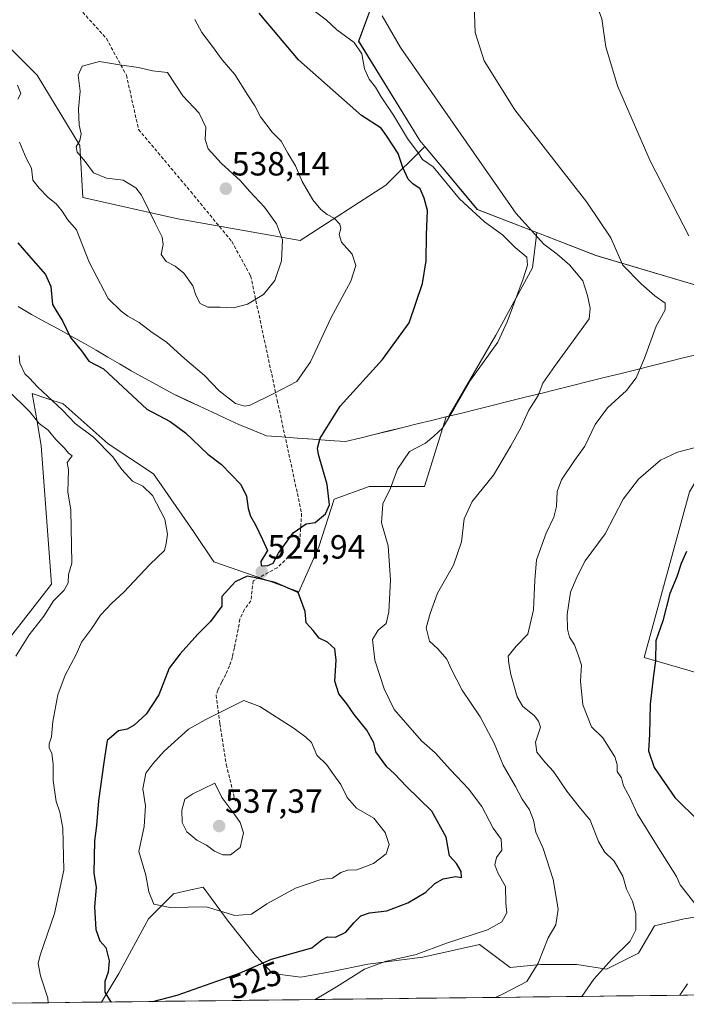
# Model space of a CAD drawing. Units: metres. Extents: x 580213 to 583654, y 4724270 to 4726624.
# Drawn here: x 581618 to 581816, y 4724286 to 4724579 of the extents above; entities that cross this region are included whole.
import ezdxf
from ezdxf.enums import TextEntityAlignment as Align

# ---------------------------------------------------------------- set-up
doc = ezdxf.new("R2010")
doc.units = ezdxf.units.M
doc.header["$MEASUREMENT"] = 0
doc.linetypes.add('TRAZOSX2', pattern=[1.5, 1, -0.5])
for name, color, linetype, lineweight in [('Carátula', 7, 'Continuous', 5), ('Cultivos herbáceos CxS', 92, 'Continuous', 0), ('Cultivos leñosos CxS', 92, 'Continuous', 0), ('Curva de nivel maestra', 36, 'Continuous', 30), ('Curva de nivel normal', 36, 'Continuous', 0), ('Entidad de ámbito territorial', 19, 'Continuous', 0), ('Entidad de ámbito territorial CxS', 92, 'Continuous', 0), ('Matorral CxS', 135, 'Continuous', 0), ('Municipio', 9, 'Continuous', 13), ('Municipio CxS', 142, 'Continuous', 0), ('Punto de cota en terreno', 7, 'Continuous', 0), ('Rótulo de curva de nivel directora', 19, 'Continuous', 0), ('Rótulo de punto de cota en terreno', 19, 'Continuous', 0), ('Senda', 19, 'TRAZOSX2', 0)]:
    doc.layers.add(name, color=color, linetype=linetype, lineweight=lineweight)
doc.styles.add('Arial', font='txt', dxfattribs={"height": 0.2})

# ---------------------------------------------------------------- blocks, each defined once
blk = doc.blocks.new('*U150')
at = {"layer": 'Cultivos herbáceos CxS', "color": 92, "linetype": 'Continuous', "lineweight": 0}
for points in [[(581841.7957, 4724378.1807, 494.2249), (581803.6989, 4724389.2133, 500.1011), (581817.1919, 4724438.6901, 500.8572)], [(581831.5833, 4724496.5609, 504.0421), (581789.3555, 4724509.1159, 511.6963), (581771.7527, 4724515.9305, 514.778), (581753.9753, 4724522.8129, 519.446), (581738.2861, 4724541.6405, 519.4063), (581736.8563, 4724543.3563, 519.5108), (581718.5967, 4724573.0299, 518.827), (581730.6023, 4724605.5143, 513.9601), (581763.6327, 4724585.4061, 507.8913), (581861.8715, 4724601.4565, 497.2174)]]:
    blk.add_polyline3d(points, dxfattribs=at)
blk = doc.blocks.new('*U169')
at = {"layer": 'Municipio CxS', "color": 142, "linetype": 'Continuous', "lineweight": 0}
blk.add_polyline3d([(581820.0642, 4724479.7237, 507.969), (581815.3489, 4724478.5516, 508.3172), (581810.6337, 4724477.3795, 508.8159), (581805.9184, 4724476.2074, 509.4316), (581801.2032, 4724475.0353, 510.1506), (581796.4879, 4724473.8632, 510.7763), (581791.7726, 4724472.6911, 511.7649), (581787.0574, 4724471.5189, 513.2583), (581782.3421, 4724470.3468, 513.638), (581777.6268, 4724469.1747, 514.1405), (581772.9116, 4724468.0026, 514.8207), (581768.1963, 4724466.8305, 515.874), (581763.4811, 4724465.6584, 516.7234), (581758.7658, 4724464.4863, 517.0822), (581754.0505, 4724463.3142, 517.4551), (581749.3353, 4724462.1421, 518.6826), (581744.62, 4724460.97, 520.0821), (581740.3414, 4724459.9214, 520.4023), (581736.0629, 4724458.8729, 520.5051), (581731.7843, 4724457.8243, 520.767), (581727.5057, 4724456.7757, 521.4273), (581723.2271, 4724455.7271, 522.0871), (581718.9486, 4724454.6786, 522.7156), (581714.67, 4724453.63, 523.3297), (581709.78, 4724453.975, 524.2518), (581704.89, 4724454.32, 525.9051), (581700.3133, 4724454.6667, 527.5159), (581695.7367, 4724455.0133, 527.9508), (581691.16, 4724455.36, 528.2498), (581687.02, 4724457.04, 528.7042), (581682.88, 4724458.72, 529.0988), (581678.956, 4724460.544, 528.5588), (581675.032, 4724462.368, 528.1512), (581671.108, 4724464.192, 528.1574), (581667.184, 4724466.016, 527.9318), (581663.26, 4724467.84, 527.1748), (581659.0967, 4724470.1367, 526.7585), (581654.9333, 4724472.4333, 526.2462), (581650.77, 4724474.73, 526.1867), (581647.2975, 4724476.765, 526.1015), (581643.825, 4724478.8, 526.0437), (581640.3525, 4724480.835, 525.7985), (581636.88, 4724482.87, 525.2585), (581632.93, 4724485.03, 524.5708), (581628.98, 4724487.19, 523.708), (581625.03, 4724489.35, 522.8841), (581621.08, 4724491.51, 522.0646), (581617.0833, 4724493.8933, 521.2381)], dxfattribs=at)
blk = doc.blocks.new('5PATER')
at = {"layer": 'Carátula', "linetype": 'Continuous', "lineweight": 5}
h = blk.add_hatch(color=250, dxfattribs=at)
edge = h.paths.add_edge_path()
edge.add_ellipse((0, 0.01), major_axis=(-1.33, -1.34), ratio=0.999422, start_angle=0, end_angle=360)

msp = doc.modelspace()

# ---------------------------------------------------------------- linework, layer by layer
at = {"layer": 'Cultivos herbáceos CxS', "color": 92, "linetype": 'Continuous', "lineweight": 0}
for points in [[(581730.6, 4724605.51, 513.96), (581718.6, 4724573.03, 518.83), (581736.86, 4724543.36, 519.51), (581738.29, 4724541.64, 519.41)], [(581738.29, 4724541.64, 519.41), (581753.98, 4724522.81, 519.45), (581771.75, 4724515.93, 514.78)], [(581771.75, 4724515.93, 514.78), (581789.36, 4724509.12, 511.7), (581831.58, 4724496.56, 504.04), (581846.13, 4724490.8, 503.41), (581844.5, 4724485.31, 503.45), (581844.44, 4724485.2, 503.42), (581817.19, 4724438.69, 500.86), (581803.7, 4724389.21, 500.1), (581841.8, 4724378.18, 494.22), (581870.65, 4724290.45, 492.78), (581870.18, 4724289.24, 492.75)]]:
    msp.add_polyline3d(points, dxfattribs=at)
at = {"layer": 'Cultivos leñosos CxS', "color": 92, "linetype": 'Continuous', "lineweight": 0}
for points in [[(581730.6, 4724605.51, 513.96), (581718.6, 4724573.03, 518.83), (581736.86, 4724543.36, 519.51), (581738.29, 4724541.64, 519.41), (581726.66, 4724530.02, 526.6), (581701.13, 4724513.6, 533.77), (581701.13, 4724513.6, 533.77), (581664.65, 4724519.99, 536.08), (581636.38, 4724526.37, 531.37), (581635.47, 4724541.87, 535.72), (581622.7, 4724562.85, 533.76), (581600.81, 4724584.74, 528.95)], [(581730.6, 4724605.51, 513.96), (581718.6, 4724573.03, 518.83), (581736.86, 4724543.36, 519.51), (581738.29, 4724541.64, 519.41)], [(581600.81, 4724584.74, 528.95), (581622.7, 4724562.85, 533.76), (581635.47, 4724541.87, 535.72), (581636.38, 4724526.37, 531.37), (581664.65, 4724519.99, 536.08), (581701.13, 4724513.6, 533.77), (581726.66, 4724530.02, 526.6), (581738.29, 4724541.64, 519.41), (581753.98, 4724522.81, 519.45), (581771.75, 4724515.93, 514.78), (581770.44, 4724505.39, 518), (581759.49, 4724485.33, 519.24), (581745.49, 4724461.22, 518.69), (581744.64, 4724461, 518.95), (581738.18, 4724440.24, 517.74), (581721.73, 4724440.24, 520.48), (581711.26, 4724436.5, 523.02), (581706.77, 4724422.29, 523.42), (581700.79, 4724408.83, 524.68), (581692.57, 4724411.82, 525.17), (581675.37, 4724417.81, 524.89), (581669.38, 4724426.78, 524.43), (581657.42, 4724443.98, 523.06), (581643.96, 4724452.95, 520.85), (581630.5, 4724464.92, 520.27), (581625.6, 4724466.51, 519.01), (581621.25, 4724467.92, 517.61), (581622.71, 4724459.59, 515.07), (581623.98, 4724452.32, 514), (581627.06, 4724411.1, 515.06), (581607.71, 4724386.48, 511.41)], [(581600.81, 4724584.74, 528.95), (581622.7, 4724562.85, 533.76), (581635.47, 4724541.87, 535.72), (581636.38, 4724526.37, 531.37), (581664.65, 4724519.99, 536.08), (581701.13, 4724513.6, 533.77), (581726.66, 4724530.02, 526.6), (581738.29, 4724541.64, 519.41)], [(581600.81, 4724584.74, 528.95), (581622.7, 4724562.85, 533.76), (581635.47, 4724541.87, 535.72), (581636.38, 4724526.37, 531.37), (581664.65, 4724519.99, 536.08), (581701.13, 4724513.6, 533.77), (581726.66, 4724530.02, 526.6), (581738.29, 4724541.64, 519.41)], [(581738.29, 4724541.64, 519.41), (581753.98, 4724522.81, 519.45), (581771.75, 4724515.93, 514.78)], [(581771.75, 4724515.93, 514.78), (581770.44, 4724505.39, 518), (581759.49, 4724485.33, 519.24), (581745.49, 4724461.22, 518.69), (581744.64, 4724461, 518.95), (581738.18, 4724440.24, 517.74), (581721.73, 4724440.24, 520.48), (581711.26, 4724436.5, 523.02), (581706.77, 4724422.29, 523.42), (581700.79, 4724408.83, 524.68), (581692.57, 4724411.82, 525.17), (581675.37, 4724417.81, 524.89), (581669.38, 4724426.78, 524.43), (581657.42, 4724443.98, 523.06), (581643.96, 4724452.95, 520.85), (581630.5, 4724464.92, 520.27), (581625.6, 4724466.51, 519.01), (581621.25, 4724467.92, 517.61), (581622.71, 4724459.59, 515.07), (581623.98, 4724452.32, 514), (581627.06, 4724411.1, 515.06), (581607.71, 4724386.48, 511.41), (581595.4, 4724372.41, 508.72)], [(581825.02, 4724288.71, 501.5), (581641.97, 4724286.54, 524.03), (581641.97, 4724286.54, 524.03), (581647.05, 4724295, 525.95), (581655.89, 4724311.32, 528.51), (581663.37, 4724318.79, 530.16), (581666.82, 4724319.59, 530.32), (581672.2, 4724320.83, 530.58), (581679.68, 4724310.64, 528.4), (581687.84, 4724300.44, 524.74), (581692.87, 4724295.01, 522.89), (581701.4, 4724293.99, 521.22), (581710.73, 4724295.61, 520.23), (581721.29, 4724297.85, 519.49), (581737.74, 4724299.88, 518.56), (581754.59, 4724303.73, 517.78), (581763.72, 4724296.83, 516.01), (581772.81, 4724297.72, 512.89), (581783.69, 4724297.72, 510.5), (581792.53, 4724296.36, 509), (581802.04, 4724301.12, 507.67), (581806.8, 4724309.27, 507.75), (581815.64, 4724311.31, 506.55), (581823.8, 4724312.67, 505.88)], [(581823.8, 4724312.67, 505.88), (581815.64, 4724311.31, 506.55), (581806.8, 4724309.27, 507.75), (581802.04, 4724301.12, 507.67), (581792.53, 4724296.36, 509), (581783.69, 4724297.72, 510.5), (581772.81, 4724297.72, 512.89), (581763.72, 4724296.83, 516.01), (581754.59, 4724303.73, 517.78), (581737.74, 4724299.88, 518.56), (581721.29, 4724297.85, 519.49), (581710.73, 4724295.61, 520.23), (581701.4, 4724293.99, 521.22), (581692.87, 4724295.01, 522.89), (581687.84, 4724300.44, 524.74), (581679.68, 4724310.64, 528.4), (581672.2, 4724320.83, 530.58), (581666.82, 4724319.59, 530.32), (581663.37, 4724318.79, 530.16), (581655.89, 4724311.32, 528.51), (581647.05, 4724295, 525.95), (581641.97, 4724286.54, 524.03)], [(581825.02, 4724288.71, 501.5), (581641.97, 4724286.54, 524.03)]]:
    msp.add_polyline3d(points, dxfattribs=at)
at = {"layer": 'Curva de nivel maestra', "color": 36, "linetype": 'Continuous', "lineweight": 30}
for points in [[(581617.01, 4724512.89, 525), (581620.16, 4724509.16, 525), (581625.21, 4724503.42, 525), (581626.8, 4724499.88, 525), (581627.35, 4724494.49, 525), (581628.58, 4724492.33, 525), (581630.25, 4724489.64, 525), (581632.64, 4724484.7, 525), (581635.99, 4724480.71, 525), (581638.18, 4724477.58, 525), (581642.56, 4724475.28, 525), (581655.46, 4724463.31, 525), (581662.43, 4724459.58, 525), (581667.02, 4724456.24, 525), (581673.62, 4724449.89, 525), (581677.7, 4724446.76, 525), (581683.45, 4724440.81, 525), (581685.15, 4724437.36, 525), (581685.64, 4724433.69, 525), (581686.34, 4724431.36, 525), (581687.85, 4724428.79, 525), (581689.93, 4724424.4, 525), (581691.37, 4724421.12, 525), (581689.47, 4724417.9, 525), (581689.55, 4724416.69, 525), (581691.3, 4724416.58, 525), (581693.07, 4724417.42, 525), (581694.73, 4724420.33, 525), (581699.07, 4724426.39, 525), (581702.97, 4724429.07, 525), (581705.63, 4724429.54, 525), (581708.75, 4724432.06, 525), (581709.86, 4724434.76, 525), (581709.21, 4724440.83, 525), (581706.64, 4724449.78, 525), (581706.3, 4724451.61, 525), (581707.1, 4724454.65, 525), (581713.12, 4724464.19, 525), (581725.67, 4724478.12, 525), (581733.65, 4724489.06, 525), (581737.66, 4724500.72, 525), (581738.71, 4724507.55, 525), (581738.8, 4724515.28, 525), (581739.11, 4724522.47, 525), (581738.12, 4724526.14, 525), (581736.95, 4724529.01, 525), (581734.75, 4724530.43, 525), (581733.37, 4724531.88, 525), (581731.79, 4724535.32, 525), (581730.35, 4724539.54, 525), (581726.96, 4724544.66, 525), (581725.27, 4724547.01, 525), (581719.46, 4724550.82, 525), (581700.69, 4724567.42, 525), (581688.93, 4724581.33, 525)], [(581816.31, 4724420.84, 500), (581814.73, 4724417.24, 500), (581813.49, 4724413.35, 500), (581811.38, 4724408.33, 500), (581809.26, 4724400.22, 500), (581807.16, 4724394.18, 500), (581807.08, 4724388.23, 500), (581806.47, 4724384.03, 500), (581805.52, 4724375.36, 500), (581805.26, 4724366.35, 500), (581805.01, 4724361.41, 500), (581806.69, 4724356.5, 500), (581812.85, 4724347.56, 500), (581819.96, 4724340.54, 500)], [(581657.22, 4724286.72, 525), (581664.51, 4724288.56, 525), (581683.11, 4724295.16, 525), (581692.63, 4724299.32, 525), (581704.63, 4724302.74, 525), (581707.63, 4724305.12, 525), (581709.34, 4724305.94, 525), (581711.74, 4724305.92, 525), (581714.8, 4724307.39, 525), (581717.25, 4724310.3, 525), (581719.27, 4724312.24, 525), (581721.79, 4724313.09, 525), (581726.99, 4724313.78, 525), (581733.23, 4724316.16, 525), (581738.63, 4724319.26, 525), (581741.3, 4724321.83, 525), (581743.78, 4724323.29, 525), (581747.45, 4724323.95, 525), (581749.29, 4724323.68, 525), (581749.13, 4724325.47, 525), (581747.77, 4724327.82, 525), (581745.72, 4724330.14, 525), (581744.65, 4724335.71, 525), (581740.39, 4724343.44, 525), (581732.82, 4724350.78, 525), (581729.24, 4724354.62, 525), (581727, 4724356.63, 525), (581723.76, 4724361.15, 525), (581723.1, 4724363.78, 525), (581721.03, 4724367.61, 525), (581717.26, 4724372.28, 525), (581715.08, 4724375.48, 525), (581712.65, 4724378.41, 525), (581711.48, 4724382.2, 525), (581711.94, 4724388.44, 525), (581711.45, 4724391.83, 525), (581709.26, 4724393.85, 525), (581706.8, 4724394.99, 525), (581705.07, 4724397.28, 525), (581702.97, 4724399.63, 525), (581702.66, 4724402.92, 525), (581700.58, 4724408.64, 525), (581693.69, 4724411.58, 525), (581687.95, 4724413.01, 525), (581685.32, 4724413.49, 525), (581681.73, 4724411.79, 525), (581677.85, 4724407.48, 525), (581677.8, 4724404.58, 525), (581674.42, 4724400, 525), (581670.69, 4724396.24, 525), (581665.42, 4724390.33, 525), (581662.14, 4724386.03, 525), (581659, 4724378.15, 525), (581655.27, 4724372.4, 525), (581651.7, 4724369.05, 525), (581649.55, 4724367.91, 525), (581646.96, 4724367.36, 525), (581643.62, 4724364.48, 525), (581642.58, 4724357.94, 525), (581641.08, 4724346.56, 525), (581640.42, 4724339.17, 525), (581639.83, 4724334.64, 525), (581639.6, 4724324.98, 525), (581640.3, 4724320.64, 525), (581639.87, 4724314.92, 525), (581640.2, 4724308.2, 525), (581641.44, 4724304.75, 525), (581643.19, 4724302.76, 525), (581644.22, 4724298.79, 525), (581643.96, 4724295.44, 525), (581642.93, 4724292.62, 525), (581642.94, 4724289.45, 525), (581644.58, 4724286.74, 525), (581644.86, 4724286.58, 525)]]:
    msp.add_polyline3d(points, dxfattribs=at)
at = {"layer": 'Curva de nivel normal', "color": 36, "linetype": 'Continuous', "lineweight": 0}
for points in [[(581816.64, 4724607.09, 505), (581813.13, 4724603.96, 505), (581809.71, 4724601.52, 505), (581806.94, 4724598.84, 505), (581801.33, 4724594.47, 505), (581794.99, 4724591.3, 505), (581789.49, 4724589.38, 505), (581788.25, 4724587.97, 505), (581788.5, 4724586.68, 505), (581791.06, 4724579.68, 505), (581792.32, 4724571.28, 505), (581795.76, 4724559.72, 505), (581805.47, 4724537.34, 505), (581817.02, 4724514.98, 505)], [(581705.71, 4724581.74, 520), (581708.89, 4724579.31, 520), (581712.1, 4724576.36, 520), (581717.28, 4724572.55, 520), (581719.5, 4724569.22, 520), (581720.37, 4724564.76, 520), (581721.69, 4724561.64, 520), (581723.66, 4724559.3, 520), (581725.33, 4724556.35, 520), (581728.96, 4724550.94, 520), (581733.14, 4724544.01, 520), (581736.32, 4724539.67, 520), (581737.61, 4724537.67, 520), (581740.79, 4724535.5, 520), (581748.62, 4724526.02, 520), (581756.16, 4724519.14, 520), (581761.49, 4724515.24, 520), (581765.22, 4724511.53, 520), (581768.72, 4724508.61, 520), (581768.92, 4724506.2, 520), (581767.67, 4724502.18, 520), (581762.9, 4724489.36, 520), (581760.1, 4724483.26, 520), (581751.98, 4724471.95, 520), (581747.02, 4724463.26, 520), (581743.58, 4724457.59, 520), (581741.05, 4724455.21, 520), (581738.57, 4724453.19, 520), (581733.73, 4724450.65, 520), (581730.2, 4724445.36, 520), (581728.11, 4724439.69, 520), (581725.78, 4724435.03, 520), (581725.45, 4724429.36, 520), (581727.42, 4724422.52, 520), (581728.07, 4724412.34, 520), (581727.6, 4724402.86, 520), (581726.82, 4724399.36, 520), (581724.39, 4724397.36, 520), (581722.76, 4724394.64, 520), (581723.44, 4724388.5, 520), (581726.18, 4724379.96, 520), (581729.22, 4724373.8, 520), (581737.32, 4724364.37, 520), (581741.42, 4724360.81, 520), (581746, 4724355.72, 520), (581751.39, 4724350.1, 520), (581755.36, 4724344.81, 520), (581758.73, 4724338.38, 520), (581761.06, 4724335.11, 520), (581761.26, 4724331.77, 520), (581759.65, 4724329.6, 520), (581759.17, 4724327.41, 520), (581760.13, 4724325.02, 520), (581762.42, 4724321.02, 520), (581762.49, 4724316.01, 520), (581762.74, 4724313.12, 520), (581761.29, 4724310.42, 520), (581756.97, 4724308.11, 520), (581744.82, 4724304.1, 520), (581735.71, 4724300.71, 520), (581726.49, 4724298.65, 520), (581720.3, 4724296.32, 520), (581711.97, 4724291.05, 520), (581705.65, 4724287.29, 520)], [(581753.08, 4724583.85, 510), (581753.37, 4724575.62, 510), (581756.01, 4724567.12, 510), (581765.16, 4724552.54, 510), (581786.67, 4724524.98, 510), (581793.76, 4724514.36, 510), (581797.32, 4724506.21, 510), (581802.79, 4724500.66, 510), (581806.85, 4724497.09, 510), (581810.02, 4724494.9, 510), (581809.96, 4724492.93, 510), (581807.27, 4724488.03, 510), (581803.86, 4724478.5, 510), (581801.35, 4724472.59, 510), (581798.43, 4724468.88, 510), (581792.81, 4724463.71, 510), (581789.13, 4724458.69, 510), (581786.05, 4724452.26, 510), (581782.93, 4724447.98, 510), (581779.09, 4724442.26, 510), (581777.76, 4724438.76, 510), (581777.6, 4724434.31, 510), (581776.8, 4724431.1, 510), (581774.5, 4724426.36, 510), (581771.59, 4724418.36, 510), (581771.16, 4724412.3, 510), (581770.75, 4724403.43, 510), (581769.06, 4724396.2, 510), (581765.56, 4724392.67, 510), (581763.2, 4724389.64, 510), (581763.37, 4724387.51, 510), (581763.98, 4724384.2, 510), (581765.82, 4724377.5, 510), (581767.56, 4724374.62, 510), (581770.91, 4724371.97, 510), (581772.24, 4724370.28, 510), (581772.77, 4724368.49, 510), (581771.34, 4724364.01, 510), (581771.74, 4724361, 510), (581774.26, 4724357.84, 510), (581776.73, 4724355.24, 510), (581780.66, 4724349.38, 510), (581784.35, 4724344.74, 510), (581787.6, 4724340.81, 510), (581790.09, 4724334.42, 510), (581791.85, 4724331.29, 510), (581794.82, 4724328.51, 510), (581797.32, 4724324.03, 510), (581798.49, 4724320.21, 510), (581800.22, 4724316.6, 510), (581801.2, 4724312.9, 510), (581801.26, 4724308.11, 510), (581799.55, 4724304.71, 510), (581794.12, 4724299.35, 510), (581788.7, 4724293.35, 510), (581785.1, 4724288.23, 510)], [(581684.68, 4724464.15, 530), (581686.3, 4724464.49, 530), (581693.31, 4724467.93, 530), (581700.2, 4724471.49, 530), (581704.24, 4724477.36, 530), (581710.43, 4724490.6, 530), (581716.28, 4724501.45, 530), (581717.79, 4724506.11, 530), (581716.62, 4724509.49, 530), (581713.52, 4724513.03, 530), (581712.76, 4724515.36, 530), (581713.33, 4724517.18, 530), (581713.01, 4724518.47, 530), (581711.27, 4724520.21, 530), (581709.17, 4724521.3, 530), (581707.27, 4724522.82, 530), (581704.98, 4724525.73, 530), (581701.79, 4724531.14, 530), (581699.76, 4724535.84, 530), (581697.46, 4724539.56, 530), (581695.45, 4724543.18, 530), (581692.84, 4724545.9, 530), (581689.33, 4724550.39, 530), (581687.65, 4724553.71, 530), (581685.52, 4724556.91, 530), (581681.68, 4724563.03, 530), (581677.86, 4724567.41, 530), (581675.01, 4724571.36, 530), (581671.82, 4724575.55, 530), (581669.76, 4724579.49, 530)], [(581759.39, 4724287.93, 515), (581762.08, 4724289.14, 515), (581768.77, 4724292.71, 515), (581772.16, 4724298.1, 515), (581775.14, 4724305.66, 515), (581777.34, 4724309.6, 515), (581778.09, 4724314.27, 515), (581776.54, 4724323.05, 515), (581773.59, 4724332.3, 515), (581771.44, 4724337.16, 515), (581770.68, 4724340.72, 515), (581769.5, 4724343.88, 515), (581767.35, 4724347.07, 515), (581765.37, 4724350.77, 515), (581761.7, 4724357.15, 515), (581759.02, 4724363.76, 515), (581754.84, 4724371.57, 515), (581749.49, 4724379.55, 515), (581746.25, 4724385.64, 515), (581744.9, 4724388.79, 515), (581742.17, 4724391.8, 515), (581739.7, 4724394.1, 515), (581738.68, 4724398.07, 515), (581739.91, 4724402.38, 515), (581742.14, 4724408.42, 515), (581746.9, 4724416.76, 515), (581749.24, 4724423.69, 515), (581750.09, 4724430.63, 515), (581752.41, 4724435.77, 515), (581758.81, 4724443.63, 515), (581763.92, 4724452.36, 515), (581766.9, 4724457.69, 515), (581769.38, 4724463.03, 515), (581772.08, 4724467.36, 515), (581773.49, 4724471.03, 515), (581776.96, 4724476.03, 515), (581787.3, 4724490.17, 515), (581787.58, 4724493.4, 515), (581786.8, 4724497.2, 515), (581785.41, 4724501.56, 515), (581781.52, 4724506.24, 515), (581777.82, 4724509.52, 515), (581773.84, 4724512.43, 515), (581765.48, 4724521.69, 515), (581731.07, 4724571.15, 515), (581725.6, 4724580.57, 515)], [(581681.3, 4724493.54, 535), (581685.5, 4724494.58, 535), (581690.19, 4724497.5, 535), (581693.6, 4724501.69, 535), (581695.63, 4724507.51, 535), (581695.86, 4724513.81, 535), (581694.1, 4724518.56, 535), (581690.53, 4724523.46, 535), (581686.09, 4724528.24, 535), (581683.34, 4724531.33, 535), (581677.56, 4724536.62, 535), (581673.71, 4724540.9, 535), (581672.81, 4724543.68, 535), (581673.05, 4724547.36, 535), (581671.07, 4724551.51, 535), (581666.17, 4724556.71, 535), (581661.61, 4724563.67, 535), (581657.13, 4724564.14, 535), (581652.97, 4724565.13, 535), (581647.3, 4724565.89, 535), (581641.3, 4724566.89, 535), (581636.19, 4724565.57, 535), (581634.96, 4724562.85, 535), (581635.56, 4724558.07, 535), (581635.1, 4724552.84, 535), (581635.26, 4724547.95, 535), (581635.86, 4724545.36, 535), (581635.5, 4724543.36, 535), (581634.37, 4724541.51, 535), (581634.68, 4724539.95, 535), (581637.07, 4724537.16, 535), (581639.57, 4724533.72, 535), (581643.45, 4724532.18, 535), (581648.42, 4724531.57, 535), (581652.14, 4724529.25, 535), (581653.9, 4724527.13, 535), (581657.97, 4724518.69, 535), (581660.04, 4724514.6, 535), (581660.29, 4724512.35, 535), (581659.7, 4724509.42, 535), (581661.21, 4724507.27, 535), (581663.9, 4724505.96, 535), (581666.46, 4724503.85, 535), (581669.12, 4724500.09, 535), (581670.05, 4724497.27, 535), (581671.39, 4724494.77, 535), (581673.63, 4724493.68, 535), (581677.3, 4724493.69, 535), (581681.3, 4724493.54, 535)], [(581616.92, 4724559.86, 530), (581617.83, 4724557.44, 530), (581616.99, 4724555.67, 530)], [(581617.46, 4724542.86, 530), (581619.42, 4724538.15, 530), (581621.09, 4724535.15, 530), (581621.48, 4724531.54, 530), (581623.38, 4724529.13, 530), (581625.99, 4724526.39, 530), (581628.39, 4724524.45, 530), (581630.21, 4724522.27, 530), (581631.77, 4724519.83, 530), (581634.43, 4724516.76, 530), (581638.25, 4724507.06, 530), (581643.95, 4724496.28, 530), (581647.83, 4724492.52, 530), (581649.8, 4724491.05, 530), (581653.14, 4724489.17, 530), (581656.68, 4724486.46, 530), (581661.32, 4724483.26, 530), (581666.65, 4724478.43, 530), (581672.61, 4724473.34, 530), (581677.01, 4724468.74, 530), (581681.91, 4724464.97, 530), (581684.68, 4724464.15, 530)], [(581625.99, 4724286.35, 520), (581625.88, 4724287.69, 520), (581623.74, 4724294.4, 520), (581623.04, 4724298.07, 520), (581623.61, 4724300.54, 520), (581627.9, 4724312.9, 520), (581630.68, 4724325.85, 520), (581630.35, 4724338.34, 520), (581629.53, 4724343.18, 520), (581628.43, 4724346.33, 520), (581627.48, 4724352.6, 520), (581627.52, 4724357.31, 520), (581627.09, 4724360.74, 520), (581626.28, 4724362.2, 520), (581626.28, 4724363.48, 520), (581627.06, 4724365.65, 520), (581627.44, 4724370.17, 520), (581628.9, 4724378.08, 520), (581631.09, 4724383.96, 520), (581634.44, 4724390.36, 520), (581635.94, 4724393.79, 520), (581638.96, 4724397.84, 520), (581641.63, 4724401.9, 520), (581644.97, 4724405.43, 520), (581648.63, 4724408.73, 520), (581656.33, 4724417.01, 520), (581660.69, 4724421.15, 520), (581661.2, 4724423.23, 520), (581661.62, 4724426.01, 520), (581660.81, 4724430.54, 520), (581657.18, 4724437.58, 520), (581654.25, 4724440.31, 520), (581651.12, 4724441.84, 520), (581647.94, 4724445.33, 520), (581645.31, 4724449.04, 520), (581639.58, 4724454.93, 520), (581634.08, 4724458.97, 520), (581630.28, 4724462.97, 520), (581622.89, 4724469.95, 520), (581620.42, 4724472.48, 520), (581619.08, 4724473.8, 520), (581617.61, 4724476.97, 520), (581617.33, 4724479.28, 520)], [(581616.39, 4724389.64, 515), (581620.33, 4724396.01, 515), (581624.78, 4724401.6, 515), (581627.63, 4724406.1, 515), (581630.78, 4724409.36, 515), (581631.97, 4724411.49, 515), (581632.12, 4724414.02, 515), (581633.04, 4724417.36, 515), (581632.75, 4724433.14, 515), (581631.92, 4724438.64, 515), (581632.1, 4724445.18, 515), (581631.72, 4724447.42, 515), (581633.2, 4724449.33, 515), (581632.11, 4724450.14, 515), (581630.93, 4724451.66, 515), (581628.36, 4724454.29, 515), (581625.99, 4724457.02, 515), (581623.34, 4724458.97, 515), (581620.58, 4724462.48, 515), (581613.79, 4724469.13, 515)], [(581818.64, 4724451.79, 505), (581813.64, 4724450.47, 505), (581808.63, 4724448.04, 505), (581802.05, 4724442.45, 505), (581797.5, 4724436.47, 505), (581792.14, 4724426.11, 505), (581786.13, 4724418.03, 505), (581783.74, 4724413.36, 505), (581781.75, 4724408.69, 505), (581780.79, 4724402.03, 505), (581780.88, 4724397.68, 505), (581781.46, 4724395.31, 505), (581782.91, 4724393.01, 505), (581784.15, 4724389.71, 505), (581785.03, 4724386.95, 505), (581784.76, 4724382.15, 505), (581785.4, 4724375.13, 505), (581787.97, 4724368.6, 505), (581791.36, 4724365.33, 505), (581794.98, 4724359.6, 505), (581795.69, 4724357.33, 505), (581795.66, 4724355.28, 505), (581796.97, 4724353.35, 505), (581797.58, 4724350.96, 505), (581799.45, 4724347.52, 505), (581801.78, 4724342.57, 505), (581807.38, 4724333.43, 505), (581813.39, 4724323.98, 505), (581814.46, 4724321.52, 505), (581819.18, 4724315.42, 505)], [(581681.67, 4724312.3, 530), (581686.69, 4724312.76, 530), (581691.19, 4724315.86, 530), (581699.73, 4724320.47, 530), (581707.32, 4724323.03, 530), (581710.77, 4724323.49, 530), (581713.32, 4724325.16, 530), (581715.33, 4724325.88, 530), (581718.01, 4724325.92, 530), (581722.98, 4724327.86, 530), (581726.75, 4724330.73, 530), (581727.69, 4724333.51, 530), (581726.46, 4724337.06, 530), (581723.15, 4724341.35, 530), (581718, 4724344.34, 530), (581715.22, 4724347.54, 530), (581713.32, 4724351.4, 530), (581710.92, 4724354.63, 530), (581709, 4724357.38, 530), (581706.09, 4724360.14, 530), (581704.53, 4724363.92, 530), (581702.8, 4724365.51, 530), (581699.35, 4724368.08, 530), (581689.13, 4724374.66, 530), (581684.33, 4724376.39, 530), (581673.02, 4724370.78, 530), (581667.84, 4724367.88, 530), (581660.6, 4724361.34, 530), (581657.28, 4724357.51, 530), (581655.15, 4724354.78, 530), (581654.28, 4724350.06, 530), (581655.01, 4724345.08, 530), (581654.6, 4724338.89, 530), (581653.07, 4724331.4, 530), (581655.13, 4724324.34, 530), (581656.04, 4724319.39, 530), (581657.56, 4724315.7, 530), (581662.35, 4724314.71, 530), (581673.18, 4724314.91, 530), (581681.67, 4724312.3, 530)], [(581678.1, 4724330.44, 535), (581680.36, 4724330.44, 535), (581683.22, 4724332.58, 535), (581684.27, 4724336.97, 535), (581683.25, 4724340.04, 535), (581681.69, 4724342.35, 535), (581677.78, 4724347.5, 535), (581675.73, 4724351.78, 535), (581669.13, 4724348.64, 535), (581666.73, 4724346.98, 535), (581665.86, 4724343.71, 535), (581666, 4724340.1, 535), (581667.37, 4724337.29, 535), (581670.34, 4724334.79, 535), (581673.2, 4724333.27, 535), (581675.64, 4724331.52, 535), (581678.1, 4724330.44, 535)], [(581816.68, 4724291.93, 505), (581814.36, 4724288.58, 505)]]:
    msp.add_polyline3d(points, dxfattribs=at)
at = {"layer": 'Entidad de ámbito territorial', "color": 19, "linetype": 'Continuous', "lineweight": 0}
msp.add_polyline3d([(581617.08, 4724493.89, 521.24), (581621.08, 4724491.51, 522.06), (581625.03, 4724489.35, 522.88), (581628.98, 4724487.19, 523.71), (581632.93, 4724485.03, 524.57), (581636.88, 4724482.87, 525.26), (581640.35, 4724480.84, 525.8), (581643.83, 4724478.8, 526.04), (581647.3, 4724476.77, 526.1), (581650.77, 4724474.73, 526.19), (581654.93, 4724472.43, 526.25), (581659.1, 4724470.14, 526.76), (581663.26, 4724467.84, 527.17), (581667.18, 4724466.02, 527.93), (581671.11, 4724464.19, 528.16), (581675.03, 4724462.37, 528.15), (581678.96, 4724460.54, 528.56), (581682.88, 4724458.72, 529.1), (581687.02, 4724457.04, 528.7), (581691.16, 4724455.36, 528.25), (581695.74, 4724455.01, 527.95), (581700.31, 4724454.67, 527.52), (581704.89, 4724454.32, 525.91), (581709.78, 4724453.97, 524.25), (581714.67, 4724453.63, 523.33), (581718.95, 4724454.68, 522.72), (581723.23, 4724455.73, 522.09), (581727.51, 4724456.78, 521.43), (581731.78, 4724457.82, 520.77), (581736.06, 4724458.87, 520.51), (581740.34, 4724459.92, 520.4), (581744.62, 4724460.97, 520.08), (581749.34, 4724462.14, 518.68), (581754.05, 4724463.31, 517.46), (581758.77, 4724464.49, 517.08), (581763.48, 4724465.66, 516.72), (581768.2, 4724466.83, 515.87), (581772.91, 4724468, 514.82), (581777.63, 4724469.17, 514.14), (581782.34, 4724470.35, 513.64), (581787.06, 4724471.52, 513.26), (581791.77, 4724472.69, 511.76), (581796.49, 4724473.86, 510.78), (581801.2, 4724475.04, 510.15), (581805.92, 4724476.21, 509.43), (581810.63, 4724477.38, 508.82), (581815.35, 4724478.55, 508.32), (581820.06, 4724479.72, 507.97)], dxfattribs=at)
at = {"layer": 'Entidad de ámbito territorial CxS', "color": 92, "linetype": 'Continuous', "lineweight": 0}
msp.add_polyline3d([(581820.06, 4724479.72, 507.97), (581815.35, 4724478.55, 508.32), (581810.63, 4724477.38, 508.82), (581805.92, 4724476.21, 509.43), (581801.2, 4724475.04, 510.15), (581796.49, 4724473.86, 510.78), (581791.77, 4724472.69, 511.76), (581787.06, 4724471.52, 513.26), (581782.34, 4724470.35, 513.64), (581777.63, 4724469.17, 514.14), (581772.91, 4724468, 514.82), (581768.2, 4724466.83, 515.87), (581763.48, 4724465.66, 516.72), (581758.77, 4724464.49, 517.08), (581754.05, 4724463.31, 517.46), (581749.34, 4724462.14, 518.68), (581744.62, 4724460.97, 520.08), (581740.34, 4724459.92, 520.4), (581736.06, 4724458.87, 520.51), (581731.78, 4724457.82, 520.77), (581727.51, 4724456.78, 521.43), (581723.23, 4724455.73, 522.09), (581718.95, 4724454.68, 522.72), (581714.67, 4724453.63, 523.33), (581709.78, 4724453.97, 524.25), (581704.89, 4724454.32, 525.91), (581700.31, 4724454.67, 527.52), (581695.74, 4724455.01, 527.95), (581691.16, 4724455.36, 528.25), (581687.02, 4724457.04, 528.7), (581682.88, 4724458.72, 529.1), (581678.96, 4724460.54, 528.56), (581675.03, 4724462.37, 528.15), (581671.11, 4724464.19, 528.16), (581667.18, 4724466.02, 527.93), (581663.26, 4724467.84, 527.17), (581659.1, 4724470.14, 526.76), (581654.93, 4724472.43, 526.25), (581650.77, 4724474.73, 526.19), (581647.3, 4724476.77, 526.1), (581643.83, 4724478.8, 526.04), (581640.35, 4724480.84, 525.8), (581636.88, 4724482.87, 525.26), (581632.93, 4724485.03, 524.57), (581628.98, 4724487.19, 523.71), (581625.03, 4724489.35, 522.88), (581621.08, 4724491.51, 522.06), (581617.08, 4724493.89, 521.24)], dxfattribs=at)
at = {"layer": 'Matorral CxS', "color": 135, "linetype": 'Continuous', "lineweight": 0}
for points in [[(581771.75, 4724515.93, 514.78), (581770.44, 4724505.39, 518), (581759.49, 4724485.33, 519.24), (581745.49, 4724461.22, 518.69), (581744.64, 4724461, 518.95), (581738.18, 4724440.24, 517.74), (581721.73, 4724440.24, 520.48), (581711.26, 4724436.5, 523.02), (581706.77, 4724422.29, 523.42), (581700.79, 4724408.83, 524.68), (581692.57, 4724411.82, 525.17), (581675.37, 4724417.81, 524.89), (581669.38, 4724426.78, 524.43), (581657.42, 4724443.98, 523.06), (581643.96, 4724452.95, 520.85), (581630.5, 4724464.92, 520.27), (581625.6, 4724466.51, 519.01), (581621.25, 4724467.92, 517.61), (581622.71, 4724459.59, 515.07), (581623.98, 4724452.32, 514), (581627.06, 4724411.1, 515.06), (581607.71, 4724386.48, 511.41), (581595.4, 4724372.41, 508.72)], [(581607.71, 4724386.48, 511.41), (581627.06, 4724411.1, 515.06), (581623.98, 4724452.32, 514), (581622.71, 4724459.59, 515.07), (581621.25, 4724467.92, 517.61), (581625.6, 4724466.51, 519.01), (581630.5, 4724464.92, 520.27), (581643.96, 4724452.95, 520.85), (581657.42, 4724443.98, 523.06), (581669.38, 4724426.78, 524.43), (581675.37, 4724417.81, 524.89), (581692.57, 4724411.82, 525.17), (581700.79, 4724408.83, 524.68), (581706.77, 4724422.29, 523.42), (581711.26, 4724436.5, 523.02), (581721.73, 4724440.24, 520.48), (581738.18, 4724440.24, 517.74), (581744.64, 4724461, 518.95), (581745.49, 4724461.22, 518.69), (581759.49, 4724485.33, 519.24), (581770.44, 4724505.39, 518), (581771.75, 4724515.93, 514.78), (581789.36, 4724509.12, 511.7), (581831.58, 4724496.56, 504.04)], [(581771.75, 4724515.93, 514.78), (581789.36, 4724509.12, 511.7), (581831.58, 4724496.56, 504.04), (581846.13, 4724490.8, 503.41), (581844.5, 4724485.31, 503.45), (581844.44, 4724485.2, 503.42), (581817.19, 4724438.69, 500.86), (581803.7, 4724389.21, 500.1), (581841.8, 4724378.18, 494.22), (581870.65, 4724290.45, 492.78), (581870.18, 4724289.24, 492.75)], [(581817.19, 4724438.69, 500.86), (581803.7, 4724389.21, 500.1), (581841.8, 4724378.18, 494.22)], [(581823.8, 4724312.67, 505.88), (581815.64, 4724311.31, 506.55), (581806.8, 4724309.27, 507.75), (581802.04, 4724301.12, 507.67), (581792.53, 4724296.36, 509), (581783.69, 4724297.72, 510.5), (581772.81, 4724297.72, 512.89), (581763.72, 4724296.83, 516.01), (581754.59, 4724303.73, 517.78), (581737.74, 4724299.88, 518.56), (581721.29, 4724297.85, 519.49), (581710.73, 4724295.61, 520.23), (581701.4, 4724293.99, 521.22), (581692.87, 4724295.01, 522.89), (581687.84, 4724300.44, 524.74), (581679.68, 4724310.64, 528.4), (581672.2, 4724320.83, 530.58), (581666.82, 4724319.59, 530.32), (581663.37, 4724318.79, 530.16), (581655.89, 4724311.32, 528.51), (581647.05, 4724295, 525.95), (581641.97, 4724286.54, 524.03), (581584.82, 4724285.86, 507.8)], [(581823.8, 4724312.67, 505.88), (581815.64, 4724311.31, 506.55), (581806.8, 4724309.27, 507.75), (581802.04, 4724301.12, 507.67), (581792.53, 4724296.36, 509), (581783.69, 4724297.72, 510.5), (581772.81, 4724297.72, 512.89), (581763.72, 4724296.83, 516.01), (581754.59, 4724303.73, 517.78), (581737.74, 4724299.88, 518.56), (581721.29, 4724297.85, 519.49), (581710.73, 4724295.61, 520.23), (581701.4, 4724293.99, 521.22), (581692.87, 4724295.01, 522.89), (581687.84, 4724300.44, 524.74), (581679.68, 4724310.64, 528.4), (581672.2, 4724320.83, 530.58), (581666.82, 4724319.59, 530.32), (581663.37, 4724318.79, 530.16), (581655.89, 4724311.32, 528.51), (581647.05, 4724295, 525.95), (581641.97, 4724286.54, 524.03)], [(581641.97, 4724286.54, 524.03), (581584.82, 4724285.86, 507.8)]]:
    msp.add_polyline3d(points, dxfattribs=at)
at = {"layer": 'Municipio', "color": 9, "linetype": 'Continuous', "lineweight": 13}
msp.add_polyline3d([(581617.08, 4724493.89, 521.24), (581621.08, 4724491.51, 522.06), (581625.03, 4724489.35, 522.88), (581628.98, 4724487.19, 523.71), (581632.93, 4724485.03, 524.57), (581636.88, 4724482.87, 525.26), (581640.35, 4724480.84, 525.8), (581643.83, 4724478.8, 526.04), (581647.3, 4724476.77, 526.1), (581650.77, 4724474.73, 526.19), (581654.93, 4724472.43, 526.25), (581659.1, 4724470.14, 526.76), (581663.26, 4724467.84, 527.17), (581667.18, 4724466.02, 527.93), (581671.11, 4724464.19, 528.16), (581675.03, 4724462.37, 528.15), (581678.96, 4724460.54, 528.56), (581682.88, 4724458.72, 529.1), (581687.02, 4724457.04, 528.7), (581691.16, 4724455.36, 528.25), (581695.74, 4724455.01, 527.95), (581700.31, 4724454.67, 527.52), (581704.89, 4724454.32, 525.91), (581709.78, 4724453.97, 524.25), (581714.67, 4724453.63, 523.33), (581718.95, 4724454.68, 522.72), (581723.23, 4724455.73, 522.09), (581727.51, 4724456.78, 521.43), (581731.78, 4724457.82, 520.77), (581736.06, 4724458.87, 520.51), (581740.34, 4724459.92, 520.4), (581744.62, 4724460.97, 520.08), (581749.34, 4724462.14, 518.68), (581754.05, 4724463.31, 517.46), (581758.77, 4724464.49, 517.08), (581763.48, 4724465.66, 516.72), (581768.2, 4724466.83, 515.87), (581772.91, 4724468, 514.82), (581777.63, 4724469.17, 514.14), (581782.34, 4724470.35, 513.64), (581787.06, 4724471.52, 513.26), (581791.77, 4724472.69, 511.76), (581796.49, 4724473.86, 510.78), (581801.2, 4724475.04, 510.15), (581805.92, 4724476.21, 509.43), (581810.63, 4724477.38, 508.82), (581815.35, 4724478.55, 508.32), (581820.06, 4724479.72, 507.97)], dxfattribs=at)
msp.add_polyline3d([(581617.08, 4724493.89, 521.24), (581621.08, 4724491.51, 522.06), (581625.03, 4724489.35, 522.88), (581628.98, 4724487.19, 523.71), (581632.93, 4724485.03, 524.57), (581636.88, 4724482.87, 525.26), (581640.35, 4724480.84, 525.8), (581643.83, 4724478.8, 526.04), (581647.3, 4724476.77, 526.1), (581650.77, 4724474.73, 526.19), (581654.93, 4724472.43, 526.25), (581659.1, 4724470.14, 526.76), (581663.26, 4724467.84, 527.17), (581667.18, 4724466.02, 527.93), (581671.11, 4724464.19, 528.16), (581675.03, 4724462.37, 528.15), (581678.96, 4724460.54, 528.56), (581682.88, 4724458.72, 529.1), (581687.02, 4724457.04, 528.7), (581691.16, 4724455.36, 528.25), (581695.74, 4724455.01, 527.95), (581700.31, 4724454.67, 527.52), (581704.89, 4724454.32, 525.91), (581709.78, 4724453.97, 524.25), (581714.67, 4724453.63, 523.33), (581718.95, 4724454.68, 522.72), (581723.23, 4724455.73, 522.09), (581727.51, 4724456.78, 521.43), (581731.78, 4724457.82, 520.77), (581736.06, 4724458.87, 520.51), (581740.34, 4724459.92, 520.4), (581744.62, 4724460.97, 520.08), (581749.34, 4724462.14, 518.68), (581754.05, 4724463.31, 517.46), (581758.77, 4724464.49, 517.08), (581763.48, 4724465.66, 516.72), (581768.2, 4724466.83, 515.87), (581772.91, 4724468, 514.82), (581777.63, 4724469.17, 514.14), (581782.34, 4724470.35, 513.64), (581787.06, 4724471.52, 513.26), (581791.77, 4724472.69, 511.76), (581796.49, 4724473.86, 510.78), (581801.2, 4724475.04, 510.15), (581805.92, 4724476.21, 509.43), (581810.63, 4724477.38, 508.82), (581815.35, 4724478.55, 508.32), (581820.06, 4724479.72, 507.97)], dxfattribs=at)
at = {"layer": 'Municipio CxS', "color": 142, "linetype": 'Continuous', "lineweight": 0}
for points in [[(581617.08, 4724493.89, 521.24), (581621.08, 4724491.51, 522.06), (581625.03, 4724489.35, 522.88), (581628.98, 4724487.19, 523.71), (581632.93, 4724485.03, 524.57), (581636.88, 4724482.87, 525.26), (581640.35, 4724480.84, 525.8), (581643.83, 4724478.8, 526.04), (581647.3, 4724476.77, 526.1), (581650.77, 4724474.73, 526.19), (581654.93, 4724472.43, 526.25), (581659.1, 4724470.14, 526.76), (581663.26, 4724467.84, 527.17), (581667.18, 4724466.02, 527.93), (581671.11, 4724464.19, 528.16), (581675.03, 4724462.37, 528.15), (581678.96, 4724460.54, 528.56), (581682.88, 4724458.72, 529.1), (581687.02, 4724457.04, 528.7), (581691.16, 4724455.36, 528.25), (581695.74, 4724455.01, 527.95), (581700.31, 4724454.67, 527.52), (581704.89, 4724454.32, 525.91), (581709.78, 4724453.97, 524.25), (581714.67, 4724453.63, 523.33), (581718.95, 4724454.68, 522.72), (581723.23, 4724455.73, 522.09), (581727.51, 4724456.78, 521.43), (581731.78, 4724457.82, 520.77), (581736.06, 4724458.87, 520.51), (581740.34, 4724459.92, 520.4), (581744.62, 4724460.97, 520.08), (581749.34, 4724462.14, 518.68), (581754.05, 4724463.31, 517.46), (581758.77, 4724464.49, 517.08), (581763.48, 4724465.66, 516.72), (581768.2, 4724466.83, 515.87), (581772.91, 4724468, 514.82), (581777.63, 4724469.17, 514.14), (581782.34, 4724470.35, 513.64), (581787.06, 4724471.52, 513.26), (581791.77, 4724472.69, 511.76), (581796.49, 4724473.86, 510.78), (581801.2, 4724475.04, 510.15), (581805.92, 4724476.21, 509.43), (581810.63, 4724477.38, 508.82), (581815.35, 4724478.55, 508.32), (581820.06, 4724479.72, 507.97)], [(581820.42, 4724288.65, 504.24), (581815.44, 4724288.59, 504.86), (581810.46, 4724288.53, 505.53), (581805.48, 4724288.47, 506.39), (581800.5, 4724288.42, 507.55), (581795.52, 4724288.36, 508.32), (581790.53, 4724288.3, 508.98), (581785.55, 4724288.24, 509.84), (581780.57, 4724288.18, 510.6), (581775.59, 4724288.12, 511.87), (581770.61, 4724288.06, 513.35), (581765.63, 4724288, 514.25), (581760.65, 4724287.94, 514.72), (581755.66, 4724287.89, 515.11), (581750.68, 4724287.83, 515.62), (581745.7, 4724287.77, 516.05), (581740.72, 4724287.71, 517.21), (581735.74, 4724287.65, 517.67), (581730.76, 4724287.59, 517.74), (581725.78, 4724287.53, 517.95), (581720.79, 4724287.47, 518.29), (581715.81, 4724287.41, 518.6), (581710.83, 4724287.36, 519.12), (581705.85, 4724287.3, 519.68), (581700.87, 4724287.24, 520.74), (581695.89, 4724287.18, 521.78), (581690.9, 4724287.12, 522.52), (581685.92, 4724287.06, 522.82), (581680.94, 4724287, 523.14), (581675.96, 4724286.94, 523.48), (581670.98, 4724286.88, 523.74), (581666, 4724286.82, 524.09), (581661.02, 4724286.77, 525.1), (581656.03, 4724286.71, 524.98), (581651.05, 4724286.65, 524.97), (581646.07, 4724286.59, 524.76), (581641.09, 4724286.53, 524.04), (581636.11, 4724286.47, 523.25), (581631.13, 4724286.41, 522.15), (581626.14, 4724286.35, 519.71), (581621.16, 4724286.29, 518.81), (581616.18, 4724286.24, 517.6)]]:
    msp.add_polyline3d(points, dxfattribs=at)
at = {"layer": 'Senda', "color": 19, "linetype": 'TRAZOSX2', "lineweight": 0}
msp.add_lwpolyline([(581619.25, 4724600.57), (581643.39, 4724573.78), (581649.34, 4724562.87), (581652.98, 4724546.66), (581668.53, 4724528.14), (581680.76, 4724513.26), (581686.39, 4724503.01), (581694.32, 4724465.96), (581701.6, 4724432.23), (581700.94, 4724422.31), (581694.32, 4724416.02), (581687.16, 4724412.11), (581686.44, 4724406.14), (581684.53, 4724403.55), (581683.21, 4724400.7), (581682.63, 4724397.73), (581682.09, 4724394.76), (581681.54, 4724392.09), (581680.95, 4724389.43), (581680.09, 4724386.77), (581679.01, 4724384.17), (581677.79, 4724381.88), (581676.57, 4724379.53), (581676.1, 4724378.02), (581677.2, 4724369.52), (581679.13, 4724357.31), (581681.79, 4724346.46)], dxfattribs=at)

# ---------------------------------------------------------------- block references
at = {"layer": 'Cultivos herbáceos CxS', "color": 92, "linetype": 'Continuous', "lineweight": 0}
msp.add_blockref('*U150', (0, 0), dxfattribs=at)
at = {"layer": 'Municipio CxS', "color": 142, "linetype": 'Continuous', "lineweight": 0}
msp.add_blockref('*U169', (0, 0), dxfattribs=at)
at = {"layer": 'Punto de cota en terreno', "linetype": 'Continuous', "lineweight": 0}
for p in [(581679, 4724529, 538.14), (581689.7, 4724414.78, 524.94), (581677, 4724339, 537.37)]:
    msp.add_blockref('5PATER', p, dxfattribs=at)

# ---------------------------------------------------------------- texts
at = {"layer": 'Rótulo de curva de nivel directora', "color": 19, "linetype": 'Continuous', "lineweight": 0, "style": 'Arial'}
msp.add_text('525', height=7, rotation=19.5366, dxfattribs=at).set_placement((581687.67, 4724293.03), align=Align.MIDDLE_CENTER)
at = {"layer": 'Rótulo de punto de cota en terreno', "color": 19, "linetype": 'Continuous', "lineweight": 0, "style": 'Arial'}
for s, p in [('538,14', (581680.76, 4724530.76)), ('524,94', (581691.46, 4724416.54)), ('537,37', (581678.76, 4724340.76))]:
    msp.add_text(s, height=7, dxfattribs=at).set_placement(p, align=Align.BOTTOM_LEFT)

doc.saveas('drawing.dxf')
